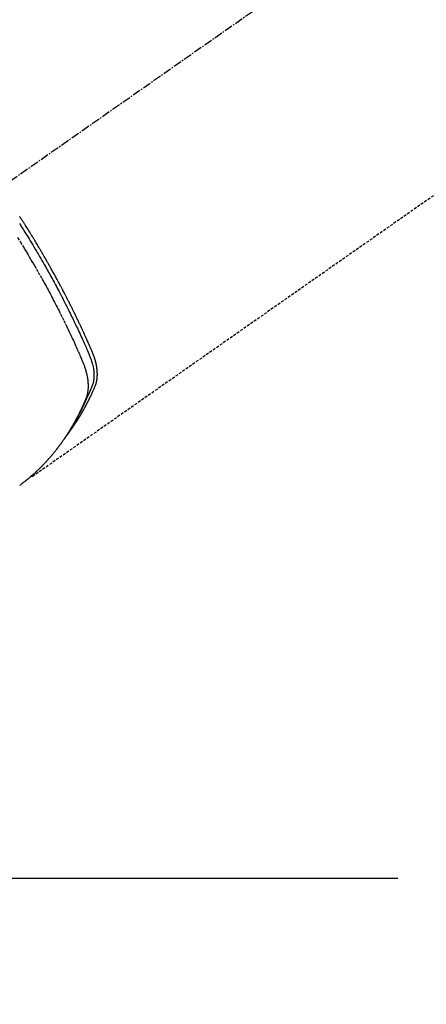
# Model space of a CAD drawing. Units: millimetres. Extents: x -109 to 26472, y -120 to 8847.
# Drawn here: x 15378 to 15415, y 7077 to 7166 of the extents above; entities that cross this region are included whole.
import ezdxf

# ---------------------------------------------------------------- set-up
doc = ezdxf.new("R2010")
doc.units = ezdxf.units.MM
doc.linetypes.add('CENTER2', pattern=[1.125, 0.75, -0.125, 0.125, -0.125])
doc.linetypes.add('HIDDEN', pattern=[0.375, 0.25, -0.125])
doc.layers.get('DEFPOINTS').update_dxf_attribs({"color": 146})
for name, color, linetype in [('150-機器', 8, 'Continuous'), ('160-文字', 254, 'Continuous'), ('166-寸法B', 11, 'Continuous')]:
    doc.layers.add(name, color=color, linetype=linetype)
doc.styles.add('KH001', font='txt')
doc.dimstyles.new('KH1xx030', dxfattribs={"dimscale": 30, "dimtxt": 2, "dimasz": 0.6, "dimexe": 0.3, "dimexo": 1.2, "dimgap": 0.5, "dimtad": 3, "dimdec": 1, "dimdsep": 46, "dimlunit": 6, "dimtxsty": 'KH001', "dimblk": 'DOT', "dimcen": 1, "dimdle": 1, "dimclrd": 256, "dimclre": 256, "dimclrt": 256, "dimadec": 0, "dimazin": 0, "dimtfac": 1, "dimtdec": 1, "dimtix": 1, "dimtmove": 2, "dimatfit": 3, "dimldrblk": 'CLOSEDBLANK', "dimfxl": 1, "dimtolj": 1, "dimtzin": 0, "dimlwd": -1, "dimlwe": -1, "dimarcsym": 0})

# ---------------------------------------------------------------- blocks, each defined once
blk = doc.blocks.new('F402_H')
at = {"layer": '150-機器', "color": 13, "linetype": 'CENTER2'}
blk.add_line((0, 0), (244.018, -170.863), dxfattribs=at)
at = {"layer": '150-機器', "color": 13, "linetype": 'HIDDEN'}
blk.add_line((140.96, -126.704), (201.303, -168.957), dxfattribs=at)
for points in [[(198.111, -165.067), (198.069, -165.013), (198.028, -164.96), (197.987, -164.906), (197.947, -164.852), (197.913, -164.806), (197.88, -164.76), (197.847, -164.714), (197.815, -164.667), (197.801, -164.648), (197.788, -164.628), (197.774, -164.609), (197.761, -164.59), (197.739, -164.558), (197.717, -164.527), (197.695, -164.496), (197.674, -164.465), (197.655, -164.438), (197.636, -164.41), (197.617, -164.383), (197.599, -164.355), (197.577, -164.323), (197.556, -164.291), (197.535, -164.259), (197.514, -164.227), (197.477, -164.172), (197.44, -164.116), (197.403, -164.06), (197.367, -164.004), (197.351, -163.98), (197.336, -163.956), (197.321, -163.932), (197.305, -163.908), (197.29, -163.883), (197.275, -163.859), (197.259, -163.834), (197.244, -163.81), (197.229, -163.785), (197.213, -163.76), (197.198, -163.735), (197.183, -163.711), (197.172, -163.695), (197.162, -163.678), (197.152, -163.662), (197.142, -163.646), (197.122, -163.613), (197.102, -163.58), (197.082, -163.547), (197.063, -163.514), (197.048, -163.489), (197.032, -163.464), (197.017, -163.439), (197.002, -163.414), (196.982, -163.381), (196.963, -163.347), (196.944, -163.314), (196.924, -163.28), (196.91, -163.255), (196.895, -163.23), (196.88, -163.205), (196.866, -163.18), (196.851, -163.154), (196.837, -163.129), (196.822, -163.103), (196.808, -163.078), (196.798, -163.061), (196.788, -163.044), (196.779, -163.027), (196.769, -163.01), (196.76, -162.993), (196.75, -162.976), (196.741, -162.959), (196.731, -162.942), (196.708, -162.899), (196.684, -162.856), (196.66, -162.814), (196.637, -162.771), (196.618, -162.737), (196.599, -162.702), (196.581, -162.668), (196.562, -162.634), (196.544, -162.599), (196.525, -162.564), (196.507, -162.529), (196.488, -162.494), (196.477, -162.472), (196.466, -162.45), (196.454, -162.428), (196.443, -162.406), (196.423, -162.367), (196.403, -162.328), (196.383, -162.288), (196.363, -162.249), (196.345, -162.214), (196.327, -162.179), (196.309, -162.143), (196.291, -162.108), (196.278, -162.081), (196.265, -162.055), (196.252, -162.028), (196.239, -162.002), (196.226, -161.975), (196.213, -161.948), (196.199, -161.921), (196.186, -161.894), (196.178, -161.876), (196.169, -161.859), (196.161, -161.841), (196.152, -161.823), (196.118, -161.751), (196.084, -161.679), (196.05, -161.606), (196.016, -161.534), (196.004, -161.507), (195.992, -161.48), (195.979, -161.452), (195.967, -161.425), (195.954, -161.398), (195.942, -161.371), (195.929, -161.343), (195.917, -161.316), (195.909, -161.297), (195.901, -161.279), (195.893, -161.261), (195.885, -161.242), (195.864, -161.196), (195.844, -161.15), (195.824, -161.104), (195.804, -161.058), (195.784, -161.012), (195.764, -160.965), (195.744, -160.919), (195.725, -160.872), (195.709, -160.834), (195.693, -160.796), (195.678, -160.757), (195.664, -160.719), (195.651, -160.68), (195.638, -160.642), (195.627, -160.603), (195.616, -160.563), (195.606, -160.526), (195.597, -160.488), (195.588, -160.45), (195.58, -160.411), (195.572, -160.372), (195.564, -160.332), (195.558, -160.292), (195.552, -160.252), (195.548, -160.223), (195.544, -160.195), (195.541, -160.166), (195.538, -160.137), (195.533, -160.088), (195.529, -160.039), (195.525, -159.99), (195.522, -159.94), (195.521, -159.907), (195.52, -159.873), (195.52, -159.839), (195.519, -159.805), (195.52, -159.768), (195.52, -159.73), (195.521, -159.692), (195.522, -159.654), (195.523, -159.626), (195.524, -159.598), (195.526, -159.57), (195.527, -159.542), (195.531, -159.488), (195.536, -159.434), (195.541, -159.38), (195.547, -159.327), (195.552, -159.287), (195.557, -159.247), (195.563, -159.207), (195.569, -159.167), (195.574, -159.133), (195.579, -159.1), (195.584, -159.066), (195.59, -159.033), (195.595, -159.011), (195.599, -158.988), (195.604, -158.966), (195.608, -158.943), (195.613, -158.917), (195.619, -158.891), (195.624, -158.864), (195.63, -158.838), (195.635, -158.815), (195.64, -158.792), (195.645, -158.77), (195.651, -158.747), (195.658, -158.72), (195.664, -158.693), (195.671, -158.666), (195.678, -158.64), (195.685, -158.612), (195.693, -158.585), (195.7, -158.558), (195.707, -158.531), (195.714, -158.507), (195.721, -158.484), (195.728, -158.461), (195.734, -158.438), (195.743, -158.411), (195.751, -158.384), (195.759, -158.357), (195.768, -158.33), (195.779, -158.295), (195.79, -158.26), (195.802, -158.225), (195.814, -158.19), (195.824, -158.163), (195.833, -158.136), (195.843, -158.109), (195.853, -158.082), (195.863, -158.055), (195.873, -158.028), (195.883, -158.001), (195.893, -157.974), (195.951, -157.831), (196.011, -157.688), (196.072, -157.547), (196.135, -157.405), (196.164, -157.338), (196.194, -157.271), (196.223, -157.203), (196.253, -157.136), (196.267, -157.102), (196.282, -157.069), (196.297, -157.035), (196.312, -157.001), (196.349, -156.917), (196.386, -156.833), (196.424, -156.749), (196.462, -156.665), (196.492, -156.598), (196.522, -156.531), (196.553, -156.463), (196.583, -156.396), (196.614, -156.329), (196.645, -156.261), (196.675, -156.194), (196.706, -156.127), (196.729, -156.076), (196.752, -156.026), (196.776, -155.975), (196.799, -155.925), (196.822, -155.875), (196.845, -155.824), (196.869, -155.774), (196.892, -155.724), (196.924, -155.656), (196.955, -155.589), (196.987, -155.521), (197.018, -155.454), (197.026, -155.437), (197.033, -155.42), (197.041, -155.403), (197.049, -155.387), (197.073, -155.336), (197.097, -155.286), (197.121, -155.235), (197.145, -155.185), (197.193, -155.084), (197.241, -154.983), (197.289, -154.882), (197.338, -154.781), (197.362, -154.731), (197.386, -154.681), (197.41, -154.631), (197.435, -154.58), (197.451, -154.547), (197.467, -154.513), (197.483, -154.479), (197.5, -154.446), (197.516, -154.412), (197.533, -154.379), (197.549, -154.345), (197.566, -154.312), (197.59, -154.261), (197.615, -154.21), (197.64, -154.16), (197.665, -154.109), (197.698, -154.042), (197.731, -153.975), (197.764, -153.908), (197.798, -153.841), (197.831, -153.774), (197.864, -153.706), (197.898, -153.639), (197.931, -153.572), (197.965, -153.505), (197.999, -153.438), (198.033, -153.371), (198.067, -153.304), (198.101, -153.237), (198.135, -153.17), (198.169, -153.103), (198.203, -153.036), (198.237, -152.969), (198.272, -152.902), (198.306, -152.835), (198.34, -152.769), (198.366, -152.718), (198.393, -152.668), (198.419, -152.618), (198.445, -152.568), (198.488, -152.484), (198.532, -152.401), (198.575, -152.317), (198.619, -152.234), (198.645, -152.184), (198.671, -152.134), (198.697, -152.084), (198.724, -152.034), (198.759, -151.967), (198.794, -151.9), (198.83, -151.833), (198.866, -151.766), (198.901, -151.7), (198.937, -151.633), (198.973, -151.567), (199.008, -151.5), (199.044, -151.433), (199.08, -151.367), (199.116, -151.3), (199.152, -151.234), (199.197, -151.151), (199.243, -151.068), (199.288, -150.984), (199.334, -150.901), (199.379, -150.818), (199.425, -150.735), (199.471, -150.652), (199.517, -150.569), (199.563, -150.486), (199.609, -150.403), (199.655, -150.32), (199.701, -150.238), (199.738, -150.171), (199.776, -150.105), (199.813, -150.039), (199.85, -149.972), (199.888, -149.906), (199.926, -149.839), (199.963, -149.773), (200.001, -149.706), (200.029, -149.657), (200.058, -149.607), (200.086, -149.558), (200.114, -149.508), (200.162, -149.425), (200.209, -149.343), (200.257, -149.26), (200.305, -149.177), (200.343, -149.112), (200.382, -149.046), (200.42, -148.98), (200.459, -148.914), (200.497, -148.848), (200.536, -148.782), (200.574, -148.716), (200.613, -148.651), (200.651, -148.585), (200.69, -148.519), (200.729, -148.453), (200.768, -148.388), (200.807, -148.322), (200.846, -148.257), (200.885, -148.191), (200.924, -148.126), (200.983, -148.027), (201.042, -147.929), (201.101, -147.831), (201.161, -147.733), (201.19, -147.684), (201.22, -147.635), (201.25, -147.586), (201.279, -147.537), (201.329, -147.455), (201.379, -147.374), (201.429, -147.292), (201.48, -147.211), (201.55, -147.097), (201.62, -146.983), (201.691, -146.869), (201.762, -146.756), (201.823, -146.658), (201.884, -146.561), (201.945, -146.463), (202.007, -146.366), (202.037, -146.317), (202.068, -146.268), (202.099, -146.22), (202.13, -146.171), (202.156, -146.13), (202.182, -146.089), (202.208, -146.048), (202.235, -146.007), (202.271, -145.951), (202.307, -145.895), (202.343, -145.839), (202.379, -145.783), (202.4, -145.75), (202.42, -145.718), (202.441, -145.685), (202.462, -145.653), (202.483, -145.62), (202.504, -145.588), (202.525, -145.555)], [(202.529, -146.213), (202.451, -146.335), (202.374, -146.457), (202.296, -146.58), (202.219, -146.702), (202.131, -146.842), (202.044, -146.982), (201.957, -147.122), (201.87, -147.262), (201.767, -147.428), (201.665, -147.595), (201.563, -147.761), (201.462, -147.928), (201.346, -148.12), (201.23, -148.313), (201.114, -148.506), (201, -148.7), (200.931, -148.816), (200.863, -148.932), (200.795, -149.048), (200.727, -149.164), (200.622, -149.345), (200.517, -149.526), (200.413, -149.707), (200.309, -149.889), (200.257, -149.98), (200.206, -150.071), (200.154, -150.162), (200.103, -150.254), (200.029, -150.384), (199.956, -150.514), (199.884, -150.644), (199.811, -150.774), (199.732, -150.917), (199.653, -151.061), (199.575, -151.205), (199.497, -151.349), (199.426, -151.479), (199.355, -151.61), (199.285, -151.741), (199.214, -151.872), (199.13, -152.029), (199.047, -152.186), (198.964, -152.343), (198.881, -152.501), (198.82, -152.619), (198.758, -152.737), (198.697, -152.856), (198.636, -152.974), (198.602, -153.04), (198.569, -153.106), (198.535, -153.172), (198.501, -153.238), (198.388, -153.461), (198.275, -153.685), (198.163, -153.91), (198.051, -154.134), (197.98, -154.279), (197.909, -154.425), (197.838, -154.57), (197.767, -154.716), (197.703, -154.848), (197.639, -154.98), (197.576, -155.112), (197.512, -155.245), (197.449, -155.377), (197.386, -155.51), (197.323, -155.642), (197.261, -155.775), (197.186, -155.933), (197.112, -156.092), (197.038, -156.251), (196.964, -156.411), (196.897, -156.556), (196.83, -156.703), (196.764, -156.849), (196.697, -156.995), (196.643, -157.114), (196.589, -157.233), (196.535, -157.353), (196.483, -157.473), (196.417, -157.632), (196.352, -157.793), (196.288, -157.953), (196.224, -158.113), (196.195, -158.183), (196.166, -158.253), (196.138, -158.323), (196.11, -158.393), (196.09, -158.449), (196.07, -158.506), (196.051, -158.562), (196.032, -158.619), (196.011, -158.686), (195.992, -158.753), (195.973, -158.82), (195.955, -158.888), (195.926, -159.009), (195.9, -159.131), (195.878, -159.253), (195.859, -159.376), (195.847, -159.472), (195.837, -159.568), (195.83, -159.665), (195.825, -159.762), (195.823, -159.835), (195.823, -159.908), (195.824, -159.982), (195.827, -160.055), (195.832, -160.126), (195.838, -160.196), (195.846, -160.267), (195.856, -160.337), (195.866, -160.398), (195.877, -160.459), (195.89, -160.519), (195.906, -160.579), (195.929, -160.654), (195.955, -160.728), (195.983, -160.801), (196.012, -160.874), (196.026, -160.908), (196.04, -160.942), (196.053, -160.976), (196.067, -161.009), (196.083, -161.049), (196.099, -161.088), (196.114, -161.127), (196.13, -161.166), (196.164, -161.247), (196.199, -161.328), (196.233, -161.409), (196.268, -161.49), (196.283, -161.524), (196.297, -161.557), (196.312, -161.59), (196.326, -161.623), (196.346, -161.669), (196.366, -161.714), (196.387, -161.759), (196.408, -161.804), (196.436, -161.861), (196.465, -161.917), (196.494, -161.974), (196.521, -162.031), (196.541, -162.076), (196.561, -162.12), (196.58, -162.165), (196.599, -162.21), (196.612, -162.241), (196.626, -162.272), (196.64, -162.302), (196.653, -162.333), (196.695, -162.425), (196.737, -162.517), (196.779, -162.609), (196.821, -162.7), (196.844, -162.748), (196.866, -162.796), (196.889, -162.844), (196.911, -162.891), (196.928, -162.926), (196.945, -162.96), (196.962, -162.994), (196.979, -163.029), (196.995, -163.063), (197.012, -163.097), (197.029, -163.131), (197.046, -163.165), (197.07, -163.212), (197.093, -163.258), (197.117, -163.305), (197.141, -163.352), (197.167, -163.402), (197.193, -163.453), (197.22, -163.504), (197.246, -163.554), (197.264, -163.588), (197.281, -163.621), (197.299, -163.654), (197.317, -163.688), (197.335, -163.721), (197.352, -163.755), (197.37, -163.788), (197.388, -163.821), (197.406, -163.855), (197.424, -163.888), (197.442, -163.92), (197.46, -163.953), (197.496, -164.019), (197.532, -164.085), (197.568, -164.151), (197.605, -164.217), (197.619, -164.242), (197.633, -164.266), (197.646, -164.291), (197.66, -164.315), (197.683, -164.356), (197.706, -164.397), (197.73, -164.438), (197.753, -164.479), (197.779, -164.524), (197.805, -164.568), (197.831, -164.612), (197.857, -164.657), (197.888, -164.709), (197.919, -164.761), (197.951, -164.812), (197.983, -164.864), (197.997, -164.887), (198.012, -164.911), (198.027, -164.934), (198.041, -164.957), (198.071, -165.004), (198.101, -165.051), (198.131, -165.097), (198.162, -165.144), (198.184, -165.178), (198.207, -165.213), (198.23, -165.247), (198.254, -165.281), (198.27, -165.304), (198.285, -165.327), (198.301, -165.349), (198.317, -165.372), (198.351, -165.42), (198.386, -165.468), (198.421, -165.515), (198.456, -165.563)], [(202.705, -147.476), (202.458, -147.873), (202.213, -148.271), (202.171, -148.34), (202.129, -148.409), (202.087, -148.478), (202.045, -148.548), (201.947, -148.709), (201.85, -148.872), (201.753, -149.034), (201.656, -149.196), (201.533, -149.405), (201.41, -149.614), (201.288, -149.824), (201.166, -150.034), (201.005, -150.314), (200.845, -150.594), (200.687, -150.876), (200.529, -151.157), (200.477, -151.251), (200.425, -151.345), (200.373, -151.439), (200.321, -151.533), (200.231, -151.697), (200.141, -151.862), (200.051, -152.027), (199.962, -152.192), (199.873, -152.357), (199.785, -152.522), (199.697, -152.687), (199.61, -152.853), (199.535, -152.994), (199.461, -153.136), (199.387, -153.278), (199.313, -153.421), (199.228, -153.586), (199.143, -153.752), (199.058, -153.918), (198.974, -154.085), (198.83, -154.369), (198.688, -154.654), (198.547, -154.94), (198.407, -155.226), (198.384, -155.273), (198.361, -155.321), (198.338, -155.369), (198.315, -155.416), (198.235, -155.583), (198.155, -155.75), (198.076, -155.917), (197.996, -156.084), (197.918, -156.251), (197.84, -156.418), (197.762, -156.585), (197.684, -156.752), (197.651, -156.824), (197.618, -156.896), (197.585, -156.968), (197.552, -157.039), (197.444, -157.278), (197.337, -157.517), (197.23, -157.756), (197.124, -157.996), (197.061, -158.139), (196.998, -158.282), (196.936, -158.426), (196.875, -158.57), (196.819, -158.705), (196.766, -158.841), (196.714, -158.978), (196.665, -159.115), (196.638, -159.195), (196.613, -159.275), (196.588, -159.355), (196.565, -159.436), (196.543, -159.514), (196.523, -159.593), (196.503, -159.673), (196.485, -159.752), (196.477, -159.786), (196.469, -159.82), (196.462, -159.855), (196.454, -159.889), (196.442, -159.952), (196.431, -160.014), (196.42, -160.077), (196.41, -160.14), (196.404, -160.183), (196.398, -160.225), (196.392, -160.268), (196.387, -160.311), (196.378, -160.394), (196.37, -160.477), (196.363, -160.56), (196.358, -160.644), (196.356, -160.711), (196.354, -160.778), (196.353, -160.845), (196.354, -160.912), (196.356, -160.968), (196.358, -161.024), (196.361, -161.08), (196.365, -161.135), (196.369, -161.181), (196.373, -161.227), (196.378, -161.272), (196.384, -161.318), (196.389, -161.354), (196.395, -161.391), (196.401, -161.427), (196.407, -161.463), (196.413, -161.498), (196.42, -161.533), (196.428, -161.568), (196.436, -161.603), (196.448, -161.655), (196.462, -161.707), (196.477, -161.759), (196.492, -161.81), (196.505, -161.849), (196.519, -161.888), (196.533, -161.926), (196.548, -161.964), (196.56, -161.995), (196.572, -162.025), (196.585, -162.055), (196.597, -162.085), (196.612, -162.119), (196.626, -162.152), (196.64, -162.185), (196.655, -162.218), (196.672, -162.258), (196.689, -162.297), (196.706, -162.337), (196.723, -162.376), (196.738, -162.409), (196.752, -162.442), (196.767, -162.474), (196.782, -162.507), (196.797, -162.54), (196.811, -162.572), (196.826, -162.605), (196.841, -162.637), (196.856, -162.67), (196.871, -162.702), (196.885, -162.735), (196.9, -162.767), (196.915, -162.8), (196.93, -162.832), (196.945, -162.864), (196.96, -162.896), (196.98, -162.937), (196.999, -162.978), (197.019, -163.019), (197.039, -163.06), (197.056, -163.095), (197.074, -163.131), (197.091, -163.167), (197.109, -163.202), (197.124, -163.234), (197.14, -163.266), (197.156, -163.298), (197.171, -163.33), (197.2, -163.386), (197.228, -163.443), (197.257, -163.499), (197.286, -163.556), (197.296, -163.574), (197.306, -163.593), (197.316, -163.612), (197.325, -163.631), (197.345, -163.668), (197.365, -163.705), (197.384, -163.742), (197.404, -163.779), (197.42, -163.81), (197.436, -163.841), (197.453, -163.872), (197.469, -163.903), (197.483, -163.927), (197.496, -163.952), (197.51, -163.976), (197.523, -164), (197.54, -164.031), (197.557, -164.062), (197.574, -164.092), (197.591, -164.123), (197.604, -164.147), (197.617, -164.171), (197.631, -164.196), (197.644, -164.22), (197.658, -164.244), (197.672, -164.268), (197.686, -164.292), (197.7, -164.316), (197.71, -164.334), (197.72, -164.353), (197.73, -164.371), (197.741, -164.389), (197.761, -164.425), (197.782, -164.461), (197.803, -164.497), (197.825, -164.533), (197.839, -164.557), (197.853, -164.58), (197.867, -164.604), (197.881, -164.627), (197.899, -164.657), (197.917, -164.687), (197.934, -164.716), (197.952, -164.746), (197.966, -164.77), (197.98, -164.793), (197.995, -164.816), (198.009, -164.84), (198.031, -164.875), (198.052, -164.91), (198.074, -164.945), (198.096, -164.98), (198.11, -165.004), (198.125, -165.027), (198.139, -165.05), (198.154, -165.073), (198.176, -165.108), (198.198, -165.143), (198.22, -165.177), (198.243, -165.211), (198.261, -165.24), (198.28, -165.268), (198.298, -165.297), (198.317, -165.325), (198.332, -165.348), (198.347, -165.371), (198.362, -165.394), (198.377, -165.417), (198.399, -165.451), (198.422, -165.485), (198.445, -165.519), (198.468, -165.553), (198.487, -165.581), (198.506, -165.609), (198.525, -165.638), (198.544, -165.666), (198.571, -165.705), (198.598, -165.744), (198.625, -165.782), (198.653, -165.821), (198.676, -165.854), (198.699, -165.888), (198.723, -165.921), (198.746, -165.954), (198.77, -165.987), (198.793, -166.02), (198.816, -166.053), (198.84, -166.085), (198.856, -166.107), (198.873, -166.129), (198.889, -166.15), (198.905, -166.172), (198.929, -166.204), (198.953, -166.237), (198.977, -166.269), (199.001, -166.301), (199.025, -166.334), (199.049, -166.366), (199.074, -166.398), (199.098, -166.43), (199.114, -166.451), (199.131, -166.473), (199.147, -166.494), (199.164, -166.515), (199.189, -166.547), (199.213, -166.579), (199.238, -166.61), (199.263, -166.642), (199.304, -166.694), (199.346, -166.747), (199.387, -166.799), (199.429, -166.851), (199.463, -166.892), (199.497, -166.933), (199.531, -166.974), (199.565, -167.015), (199.59, -167.046), (199.616, -167.076), (199.642, -167.107), (199.667, -167.137), (199.693, -167.167), (199.719, -167.198), (199.745, -167.228), (199.771, -167.258), (199.806, -167.298), (199.841, -167.338), (199.876, -167.378), (199.912, -167.417), (199.938, -167.447), (199.964, -167.477), (199.991, -167.507), (200.017, -167.536), (200.044, -167.566), (200.07, -167.595), (200.097, -167.624), (200.124, -167.654), (200.169, -167.702), (200.214, -167.75), (200.259, -167.798), (200.304, -167.846), (200.341, -167.884), (200.377, -167.922), (200.414, -167.96), (200.45, -167.998), (200.468, -168.017), (200.487, -168.036), (200.505, -168.055), (200.524, -168.074), (200.56, -168.111), (200.597, -168.148), (200.634, -168.185), (200.672, -168.222), (200.69, -168.241), (200.709, -168.259), (200.728, -168.277), (200.747, -168.296), (200.775, -168.323), (200.803, -168.351), (200.832, -168.378), (200.86, -168.405), (200.879, -168.423), (200.897, -168.441), (200.916, -168.459), (200.935, -168.477), (200.963, -168.504), (200.992, -168.532), (201.02, -168.559), (201.049, -168.585), (201.088, -168.621), (201.126, -168.656), (201.165, -168.691), (201.204, -168.726), (201.233, -168.753), (201.262, -168.779), (201.291, -168.805), (201.32, -168.831), (201.34, -168.849), (201.359, -168.866), (201.379, -168.883), (201.398, -168.9), (201.418, -168.918), (201.437, -168.935), (201.457, -168.953), (201.476, -168.97), (201.488, -168.98), (201.5, -168.99), (201.512, -169), (201.524, -169.01), (201.552, -169.034), (201.58, -169.058), (201.608, -169.082), (201.636, -169.106), (201.666, -169.131), (201.695, -169.156), (201.725, -169.181), (201.755, -169.206), (201.775, -169.223), (201.795, -169.239), (201.816, -169.256), (201.836, -169.272), (201.856, -169.289), (201.876, -169.305), (201.896, -169.322), (201.916, -169.338), (201.936, -169.355), (201.957, -169.371), (201.977, -169.388), (201.998, -169.404), (202.008, -169.412), (202.018, -169.42), (202.028, -169.428), (202.039, -169.436), (202.069, -169.46), (202.1, -169.484), (202.131, -169.508), (202.161, -169.532), (202.182, -169.548), (202.202, -169.564), (202.223, -169.58), (202.244, -169.596), (202.264, -169.612), (202.285, -169.628), (202.305, -169.643), (202.326, -169.659), (202.377, -169.699), (202.429, -169.738), (202.482, -169.777), (202.534, -169.815)], [(201.291, -168.949), (201.293, -168.951), (201.295, -168.952), (201.297, -168.953), (201.298, -168.955), (201.301, -168.955), (201.303, -168.957), (201.305, -168.958), (201.306, -168.959), (201.308, -168.96), (201.31, -168.962), (201.312, -168.963), (201.314, -168.963), (201.316, -168.964), (201.318, -168.966), (201.32, -168.967), (201.322, -168.968), (201.324, -168.969), (201.326, -168.97), (201.328, -168.972), (201.33, -168.972), (201.332, -168.973), (201.334, -168.975), (201.336, -168.975), (201.338, -168.976), (201.34, -168.977), (201.343, -168.978), (201.344, -168.979), (201.346, -168.98), (201.348, -168.981), (201.35, -168.982), (201.353, -168.983), (201.354, -168.984), (201.357, -168.984), (201.358, -168.986), (201.361, -168.987), (201.363, -168.988), (201.365, -168.988), (201.367, -168.988), (201.369, -168.989), (201.372, -168.99), (201.374, -168.991), (201.376, -168.992), (201.378, -168.992), (201.38, -168.993), (201.383, -168.994), (201.385, -168.995), (201.387, -168.996), (201.389, -168.996), (201.391, -168.996), (201.393, -168.997), (201.396, -168.998), (201.398, -168.999), (201.4, -168.999), (201.402, -168.999), (201.404, -169), (201.406, -169.001), (201.409, -169.002), (201.411, -169.002), (201.413, -169.002), (201.416, -169.003), (201.418, -169.003), (201.42, -169.003), (201.422, -169.004), (201.425, -169.005), (201.428, -169.005), (201.43, -169.005), (201.432, -169.006), (201.434, -169.006), (201.436, -169.006), (201.439, -169.007), (201.441, -169.007), (201.443, -169.007), (201.445, -169.008), (201.448, -169.008), (201.45, -169.009), (201.453, -169.009), (201.455, -169.009), (201.457, -169.01), (201.46, -169.009), (201.462, -169.01), (201.464, -169.01), (201.466, -169.01), (201.469, -169.011), (201.471, -169.01), (201.474, -169.01), (201.476, -169.011), (201.478, -169.011), (201.481, -169.011), (201.483, -169.011), (201.485, -169.011), (201.488, -169.011), (201.49, -169.011), (201.492, -169.011), (201.495, -169.011), (201.497, -169.011), (201.5, -169.012), (201.502, -169.011), (201.505, -169.011), (201.507, -169.011), (201.51, -169.011), (201.512, -169.012), (201.514, -169.01), (201.516, -169.011), (201.519, -169.01), (201.521, -169.011), (201.524, -169.01), (201.526, -169.01), (201.529, -169.01), (201.531, -169.01), (201.534, -169.01), (201.536, -169.009), (201.538, -169.009), (201.541, -169.009), (201.543, -169.009), (201.546, -169.008), (201.548, -169.008), (201.55, -169.008), (201.553, -169.007), (201.555, -169.007), (201.558, -169.007), (201.56, -169.007), (201.562, -169.005), (201.564, -169.006), (201.567, -169.005), (201.57, -169.005), (201.572, -169.004), (201.574, -169.004)]]:
    blk.add_lwpolyline(points, dxfattribs=at)
blk = doc.blocks.new('_ClosedBlank')
at = {"color": 0, "linetype": 'ByBlock', "lineweight": -2}
for p, q in [((-1, 0.1667), (0, 0)), ((-1, 0.1667), (-1, -0.1667)), ((0, 0), (-1, -0.1667))]:
    blk.add_line(p, q, dxfattribs=at)
blk = doc.blocks.new('_Dot')
at = {"color": 0, "linetype": 'ByBlock', "lineweight": -2}
blk.add_line((-0.5, 0), (-1, 0), dxfattribs=at)
at = {"color": 0, "linetype": 'ByBlock', "const_width": 0.5}
blk.add_lwpolyline([(-0.25, 0, 1), (0.25, 0, 1)], format="xyb", close=True, dxfattribs=at)
blk = doc.blocks.new('*D622')
at = {"layer": '166-寸法B', "transparency": 16777216}
for p, q in [((15304.66, 7513.194), (14725.101, 7513.194)), ((14734.101, 7495.194), (14734.101, 7106.194)), ((15412.245, 7088.194), (14725.101, 7088.194))]:
    blk.add_line(p, q, dxfattribs=at)
at = {"layer": 'DEFPOINTS', "color": 0, "transparency": 16777216}
for p in [(15340.66, 7513.194), (14734.101, 7088.194), (15448.245, 7088.194)]:
    blk.add_point(p, dxfattribs=at)
at = {"layer": '166-寸法B', "transparency": 16777216, "xscale": 18, "yscale": 18, "zscale": 18}
for p, rotation in [((14734.101, 7513.194), 90), ((14734.101, 7088.194), 270)]:
    blk.add_blockref('_Dot', p, dxfattribs=dict(at, rotation=rotation))
at = {"layer": '166-寸法B', "transparency": 16777216, "insert": (14689.101, 7300.694), "char_height": 60, "attachment_point": 5, "rotation": 90, "style": 'KH001'}
blk.add_mtext('\\A1;425', dxfattribs=at)

msp = doc.modelspace()

# ---------------------------------------------------------------- block references
at = {"layer": '150-機器', "xscale": -1}
msp.add_blockref('F402_H', (15580.674, 7293.404), dxfattribs=at)

# ---------------------------------------------------------------- dimensions: what is measured, and where the dimension line sits
at = {"layer": '166-寸法B'}
dim = msp.add_linear_dim(base=(14734.101, 7088.194), p1=(15340.66, 7513.194), p2=(15448.245, 7088.194), angle=90, dimstyle='KH1xx030', dxfattribs=at)
dim.commit()
dim.dimension.update_dxf_attribs({"geometry": '*D622', "text_midpoint": (14689.101, 7300.694)})

# ---------------------------------------------------------------- leaders
at = {"layer": '160-文字', "annotation_type": 0, "has_hookline": 1, "hookline_direction": 1}
for points, text_width in [([(15460.66, 7300.65), (15326.815, 5806.966), (15308.815, 5806.966)], 963.959), ([(15920.645, 7293.268), (15940.142, 4989.706), (15922.142, 4989.706)], 1009.949), ([(15800.645, 7281.268), (15595.355, 5275.337), (15577.355, 5275.337)], 1266.091)]:
    msp.add_leader(points, dimstyle='KH1xx030', override={"dimgap": 0.5, "dimtad": 1}, dxfattribs=dict(at, text_width=text_width))
at = {"layer": '160-文字'}
msp.add_leader([(15700.66, 7293.268), (15326.815, 5806.966)], dimstyle='KH1xx030', override={"dimgap": 0.5, "dimtad": 1}, dxfattribs=at)

doc.saveas('drawing.dxf')
